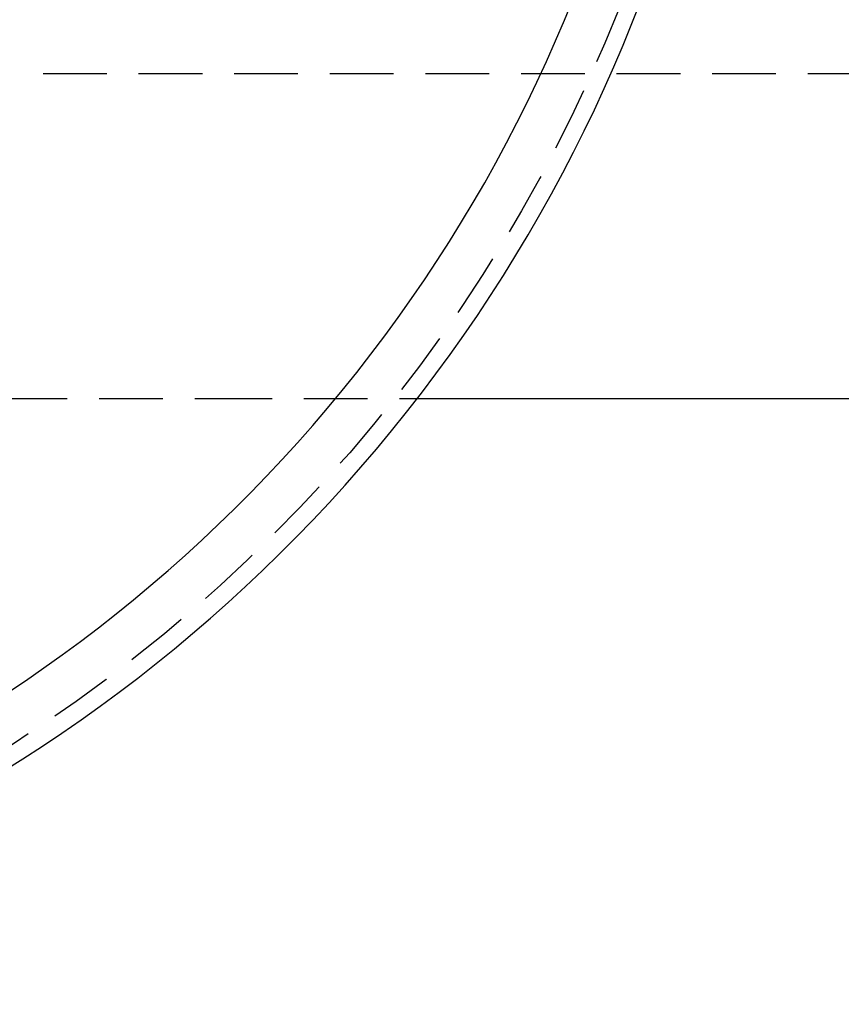
# Model space of a CAD drawing. Extents: x -115 to 301, y -458 to 5.
# Drawn here: x 74 to 139, y -451 to -374 of the extents above; entities that cross this region are included whole.
import ezdxf

# ---------------------------------------------------------------- set-up
doc = ezdxf.new("R2010")
doc.units = 0
doc.header["$LTSCALE"] = 20
doc.linetypes.add('VERDECKT', pattern=[0.375, 0.25, -0.125])
doc.layers.get('0').update_dxf_attribs({"linetype": 'CONTINUOUS'})

# ---------------------------------------------------------------- blocks, each defined once
blk = doc.blocks.new('A$C785B62B1')
at = {"color": 1, "linetype": 'VERDECKT'}
for p, q in [((0, -49.5), (179.75332, -49.5)), ((-70.5941, -75), (80.08715, -75)), ((80.46738, -75), (96.85685, -75))]:
    blk.add_line(p, q, dxfattribs=at)
at = {"color": 3, "linetype": 'CONTINUOUS'}
blk.add_line((96.85685, -75), (134, -75), dxfattribs=at)
at = {"color": 1}
for points in [[(80.0871, -75, 0), (80.0875, -75, 0), (80.0879, -75, 0), (80.0883, -75, 0), (80.0887, -75, 0), (80.089, -75, 0), (80.0894, -75, 0), (80.0898, -75, 0), (80.0902, -75, 0), (80.0905, -75, 0), (80.0909, -75, 0), (80.0913, -75, 0), (80.0917, -75, 0), (80.092, -75, 0), (80.0924, -75, 0), (80.0928, -75, 0), (80.0932, -75, 0), (80.0935, -75, 0), (80.0939, -75, 0), (80.0943, -75, 0), (80.0947, -75, 0), (80.095, -75, 0), (80.0954, -75, 0), (80.0958, -75, 0), (80.0962, -75, 0), (80.0965, -75, 0), (80.0969, -75, 0), (80.0973, -75, 0), (80.0977, -75, 0), (80.098, -75, 0), (80.0984, -75, 0), (80.0988, -75, 0), (80.0991, -75, 0), (80.0995, -75, 0), (80.0999, -75, 0), (80.1003, -75, 0), (80.1006, -75, 0), (80.101, -75, 0), (80.1014, -75, 0), (80.1017, -75, 0), (80.1021, -75, 0), (80.1025, -75, 0), (80.1029, -75, 0), (80.1032, -75, 0), (80.1036, -75, 0), (80.104, -75, 0), (80.1043, -75, 0), (80.1047, -75, 0), (80.1051, -75, 0), (80.1054, -75, 0), (80.1058, -75, 0), (80.1062, -75, 0), (80.1065, -75, 0), (80.1069, -75, 0), (80.1073, -75, 0), (80.1076, -75, 0), (80.108, -75, 0), (80.1084, -75, 0), (80.1087, -75, 0), (80.1091, -75, 0), (80.1095, -75, 0), (80.1098, -75, 0), (80.1102, -75, 0), (80.1106, -75, 0), (80.1109, -75, 0), (80.1113, -75, 0), (80.1116, -75, 0), (80.112, -75, 0), (80.1124, -75, 0), (80.1127, -75, 0), (80.1131, -75, 0), (80.1135, -75, 0), (80.1138, -75, 0), (80.1142, -75, 0), (80.1145, -75, 0), (80.1149, -75, 0), (80.1153, -75, 0), (80.1156, -75, 0), (80.116, -75, 0), (80.1163, -75, 0), (80.1167, -75, 0), (80.1171, -75, 0), (80.1174, -75, 0), (80.1178, -75, 0), (80.1181, -75, 0), (80.1185, -75, 0), (80.1188, -75, 0), (80.1192, -75, 0), (80.1196, -75, 0), (80.1199, -75, 0), (80.1203, -75, 0), (80.1206, -75, 0), (80.121, -75, 0), (80.1213, -75, 0), (80.1217, -75, 0), (80.122, -75, 0), (80.1224, -75, 0), (80.1228, -75, 0), (80.1231, -75, 0), (80.1235, -75, 0), (80.1238, -75, 0), (80.1242, -75, 0), (80.1245, -75, 0), (80.1249, -75, 0), (80.1252, -75, 0), (80.1256, -75, 0), (80.1259, -75, 0), (80.1263, -75, 0), (80.1266, -75, 0), (80.127, -75, 0), (80.1273, -75, 0), (80.1277, -75, 0), (80.128, -75, 0), (80.1284, -75, 0), (80.1287, -75, 0), (80.129, -75, 0), (80.1294, -75, 0), (80.1297, -75, 0), (80.1301, -75, 0), (80.1304, -75, 0), (80.1308, -75, 0), (80.1311, -75, 0), (80.1315, -75, 0), (80.1318, -75, 0), (80.1321, -75, 0), (80.1325, -75, 0), (80.1328, -75, 0), (80.1332, -75, 0), (80.1335, -75, 0), (80.1338, -75, 0), (80.1342, -75, 0), (80.1345, -75, 0), (80.1349, -75, 0), (80.1352, -75, 0), (80.1355, -75, 0), (80.1359, -75, 0), (80.1362, -75, 0), (80.1366, -75, 0), (80.1369, -75, 0), (80.1372, -75, 0), (80.1376, -75, 0), (80.1379, -75, 0), (80.1382, -75, 0), (80.1386, -75, 0), (80.1389, -75, 0), (80.1392, -75, 0), (80.1396, -75, 0), (80.1399, -75, 0), (80.1402, -75, 0), (80.1406, -75, 0), (80.1409, -75, 0), (80.1412, -75, 0), (80.1415, -75, 0), (80.1419, -75, 0), (80.1422, -75, 0), (80.1425, -75, 0), (80.1429, -75, 0), (80.1432, -75, 0), (80.1435, -75, 0), (80.1438, -75, 0), (80.1442, -75, 0), (80.1445, -75, 0), (80.1448, -75, 0), (80.1451, -75, 0), (80.1455, -75, 0), (80.1458, -75, 0), (80.1461, -75, 0), (80.1464, -75, 0), (80.1467, -75, 0), (80.1471, -75, 0), (80.1474, -75, 0), (80.1477, -75, 0), (80.148, -75, 0), (80.1483, -75, 0), (80.1486, -75, 0), (80.1489, -75, 0), (80.1493, -75, 0), (80.1496, -75, 0), (80.1499, -75, 0), (80.1502, -75, 0), (80.1505, -75, 0), (80.1508, -75, 0), (80.1511, -75, 0), (80.1514, -75, 0), (80.1517, -75, 0), (80.1521, -75, 0), (80.1524, -75, 0), (80.1527, -75, 0), (80.153, -75, 0), (80.1533, -75, 0), (80.1536, -75, 0), (80.1539, -75, 0), (80.1542, -75, 0), (80.1545, -75, 0), (80.1548, -75, 0), (80.1551, -75, 0), (80.1554, -75, 0), (80.1557, -75, 0), (80.156, -75, 0), (80.1563, -75, 0), (80.1566, -75, 0), (80.1569, -75, 0), (80.1572, -75, 0), (80.1575, -75, 0), (80.1578, -75, 0), (80.158, -75, 0), (80.1583, -75, 0), (80.1586, -75, 0), (80.1589, -75, 0), (80.1592, -75, 0), (80.1595, -75, 0), (80.1598, -75, 0), (80.1601, -75, 0), (80.1603, -75, 0), (80.1606, -75, 0), (80.1609, -75, 0), (80.1612, -75, 0), (80.1615, -75, 0), (80.1618, -75, 0), (80.162, -75, 0), (80.1623, -75, 0), (80.1626, -75, 0), (80.1629, -75, 0), (80.1631, -75, 0), (80.1634, -75, 0), (80.1637, -75, 0), (80.1639, -75, 0), (80.1642, -75, 0), (80.1645, -75, 0), (80.1647, -75, 0), (80.165, -75, 0), (80.1653, -75, 0), (80.1655, -75, 0), (80.1658, -75, 0), (80.1661, -75, 0), (80.1663, -75, 0), (80.1666, -75, 0), (80.1668, -75, 0), (80.1671, -75, 0), (80.1673, -75, 0), (80.1676, -75, 0), (80.1678, -75, 0), (80.1681, -75, 0), (80.1683, -75, 0), (80.1686, -75, 0), (80.1688, -75, 0), (80.1691, -75, 0), (80.1693, -75, 0), (80.1696, -75, 0), (80.1698, -75, 0), (80.17, -75, 0), (80.1703, -75, 0), (80.1705, -75, 0), (80.1707, -75, 0), (80.171, -75, 0), (80.1712, -75, 0)], [(80.1712, -75, 0), (80.1728, -75, 0), (80.1744, -75, 0), (80.1761, -75, 0), (80.1777, -75, 0), (80.1793, -75, 0), (80.1809, -75, 0), (80.1825, -75, 0), (80.1841, -75, 0), (80.1857, -75, 0), (80.1874, -75, 0), (80.189, -75, 0), (80.1906, -75, 0), (80.1922, -75, 0), (80.1938, -75, 0), (80.1954, -75, 0), (80.197, -75, 0), (80.1986, -75, 0), (80.2002, -75, 0), (80.2018, -75, 0), (80.2034, -75, 0), (80.205, -75, 0), (80.2066, -75, 0), (80.2082, -75, 0), (80.2098, -75, 0), (80.2114, -75, 0), (80.213, -75, 0), (80.2146, -75, 0), (80.2162, -75, 0), (80.2178, -75, 0), (80.2193, -75, 0), (80.2209, -75, 0), (80.2225, -75, 0), (80.2241, -75, 0), (80.2257, -75, 0), (80.2273, -75, 0), (80.2289, -75, 0), (80.2305, -75, 0), (80.232, -75, 0), (80.2336, -75, 0), (80.2352, -75, 0), (80.2368, -75, 0), (80.2384, -75, 0), (80.2399, -75, 0), (80.2415, -75, 0), (80.2431, -75, 0), (80.2447, -75, 0), (80.2462, -75, 0), (80.2478, -75, 0), (80.2494, -75, 0), (80.251, -75, 0), (80.2525, -75, 0), (80.2541, -75, 0), (80.2557, -75, 0), (80.2572, -75, 0), (80.2588, -75, 0), (80.2604, -75, 0), (80.2619, -75, 0), (80.2635, -75, 0), (80.2651, -75, 0), (80.2666, -75, 0), (80.2682, -75, 0), (80.2698, -75, 0), (80.2713, -75, 0), (80.2729, -75, 0), (80.2744, -75, 0), (80.276, -75, 0), (80.2776, -75, 0), (80.2791, -75, 0), (80.2807, -75, 0), (80.2822, -75, 0), (80.2838, -75, 0), (80.2853, -75, 0), (80.2869, -75, 0), (80.2885, -75, 0), (80.29, -75, 0), (80.2916, -75, 0), (80.2931, -75, 0), (80.2947, -75, 0), (80.2962, -75, 0), (80.2978, -75, 0), (80.2993, -75, 0), (80.3009, -75, 0), (80.3024, -75, 0), (80.304, -75, 0), (80.3055, -75, 0), (80.3071, -75, 0), (80.3086, -75, 0), (80.3101, -75, 0), (80.3117, -75, 0), (80.3132, -75, 0), (80.3148, -75, 0), (80.3163, -75, 0), (80.3179, -75, 0), (80.3194, -75, 0), (80.321, -75, 0), (80.3225, -75, 0), (80.324, -75, 0), (80.3256, -75, 0), (80.3271, -75, 0), (80.3287, -75, 0), (80.3302, -75, 0), (80.3317, -75, 0), (80.3333, -75, 0), (80.3348, -75, 0), (80.3363, -75, 0), (80.3379, -75, 0), (80.3394, -75, 0), (80.341, -75, 0), (80.3425, -75, 0), (80.344, -75, 0), (80.3456, -75, 0), (80.3471, -75, 0), (80.3486, -75, 0), (80.3502, -75, 0), (80.3517, -75, 0), (80.3532, -75, 0), (80.3548, -75, 0), (80.3563, -75, 0), (80.3578, -75, 0), (80.3594, -75, 0), (80.3609, -75, 0), (80.3624, -75, 0), (80.3639, -75, 0), (80.3655, -75, 0), (80.367, -75, 0), (80.3685, -75, 0), (80.3701, -75, 0), (80.3716, -75, 0), (80.3731, -75, 0), (80.3746, -75, 0), (80.3762, -75, 0), (80.3777, -75, 0), (80.3792, -75, 0), (80.3807, -75, 0), (80.3823, -75, 0), (80.3838, -75, 0), (80.3853, -75, 0), (80.3868, -75, 0), (80.3884, -75, 0), (80.3899, -75, 0), (80.3914, -75, 0), (80.3929, -75, 0), (80.3945, -75, 0), (80.396, -75, 0), (80.3975, -75, 0), (80.399, -75, 0), (80.4006, -75, 0), (80.4021, -75, 0), (80.4036, -75, 0), (80.4051, -75, 0), (80.4066, -75, 0), (80.4082, -75, 0), (80.4097, -75, 0), (80.4112, -75, 0), (80.4127, -75, 0), (80.4142, -75, 0), (80.4158, -75, 0), (80.4173, -75, 0), (80.4188, -75, 0), (80.4203, -75, 0), (80.4218, -75, 0), (80.4234, -75, 0), (80.4249, -75, 0), (80.4264, -75, 0), (80.4279, -75, 0), (80.4294, -75, 0), (80.431, -75, 0), (80.4325, -75, 0), (80.434, -75, 0), (80.4355, -75, 0), (80.437, -75, 0), (80.4386, -75, 0), (80.4401, -75, 0), (80.4416, -75, 0), (80.4431, -75, 0), (80.4446, -75, 0), (80.4461, -75, 0), (80.4477, -75, 0), (80.4492, -75, 0), (80.4507, -75, 0), (80.4522, -75, 0), (80.4537, -75, 0), (80.4552, -75, 0), (80.4568, -75, 0), (80.4583, -75, 0), (80.4598, -75, 0), (80.4613, -75, 0), (80.4628, -75, 0), (80.4644, -75, 0), (80.4659, -75, 0), (80.4674, -75, 0)]]:
    blk.add_polyline3d(points, dxfattribs=at)
at = {"color": 1, "linetype": 'VERDECKT'}
blk.add_circle((0, 0), 121.08579, dxfattribs=at)
at = {"color": 3, "linetype": 'CONTINUOUS'}
for radius, start, end in [(122.5, 267.1824169, 17.8175831), (117.5, 267.1130257, 17.8869743)]:
    blk.add_arc((0, 0), radius, start, end, dxfattribs=at)

msp = doc.modelspace()

# ---------------------------------------------------------------- block references
msp.add_blockref('A$C785B62B1', (8.522, -328.437))

doc.saveas('drawing.dxf')
